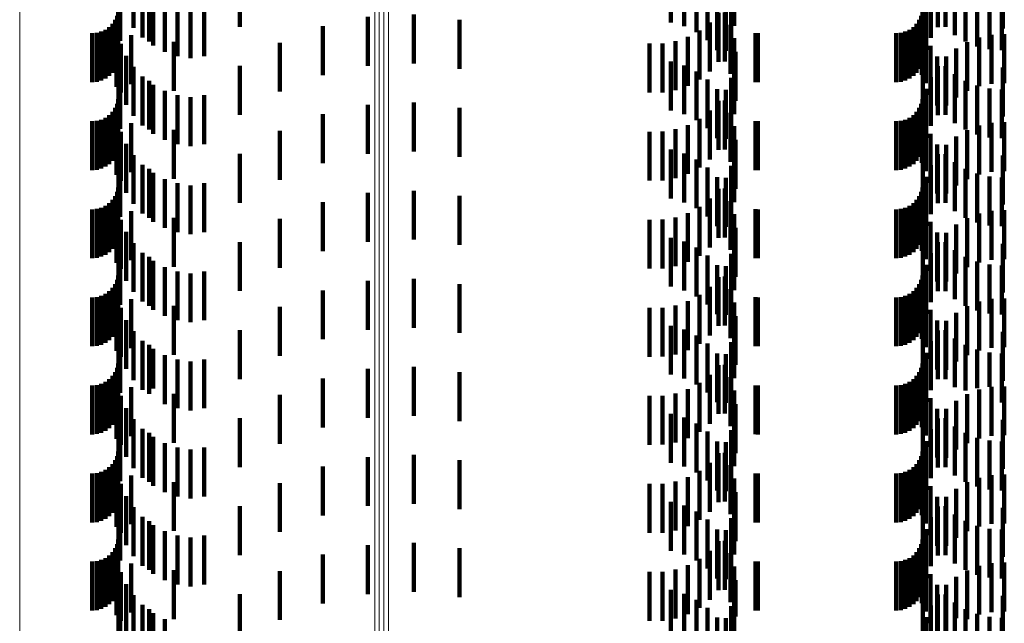
# Model space of a CAD drawing. Units: metres. Extents: x 0 to 11.3, y -0.7 to 0.7.
# Drawn here: x 0.1 to 0.1, y -0.3 to -0.2 of the extents above; entities that cross this region are included whole.
import ezdxf

# ---------------------------------------------------------------- set-up
doc = ezdxf.new("R2010")
doc.units = ezdxf.units.M
doc.linetypes.add('AUSGEZOGEN', pattern=[0])
doc.linetypes.add('VERDECKT2_S2', pattern=[0.0018, 0.001, -0.0008])
doc.layers.add('Standard', color=7, linetype='AUSGEZOGEN', lineweight=13)

msp = doc.modelspace()

# ---------------------------------------------------------------- linework, layer by layer
at = {"layer": 'Standard', "color": 253, "linetype": 'VERDECKT2_S2', "lineweight": 140, "transparency": 33554687}
for p, q in [((0.079812, -0.248152), (0.079812, -0.249152)), ((0.083972, -0.248174), (0.083972, -0.249174)), ((0.084128, -0.24817), (0.084128, -0.24917)), ((0.067227, -0.24823), (0.067227, -0.24923)), ((0.067532, -0.248189), (0.067532, -0.249189)), ((0.067716, -0.248387), (0.067716, -0.249387)), ((0.069705, -0.248358), (0.069705, -0.249168)), ((0.078787, -0.248363), (0.078787, -0.249157)), ((0.079039, -0.248306), (0.079039, -0.249279)), ((0.083667, -0.248202), (0.083667, -0.249202)), ((0.084323, -0.248337), (0.084323, -0.249337)), ((0.085299, -0.248202), (0.085299, -0.249202)), ((0.06726, -0.248453), (0.06726, -0.249453)), ((0.067852, -0.248471), (0.067852, -0.249471)), ((0.067931, -0.248553), (0.067931, -0.249553)), ((0.078518, -0.248399), (0.078518, -0.249079)), ((0.079267, -0.248443), (0.079267, -0.249443)), ((0.079746, -0.248412), (0.079746, -0.249412)), ((0.083833, -0.248395), (0.083833, -0.249395)), ((0.084542, -0.24847), (0.084542, -0.24947)), ((0.084779, -0.248568), (0.084779, -0.249568)), ((0.06817, -0.24868), (0.06817, -0.24968)), ((0.068427, -0.248767), (0.068427, -0.249767)), ((0.068977, -0.248767), (0.068977, -0.249767)), ((0.079463, -0.248644), (0.079463, -0.249644)), ((0.079639, -0.248658), (0.079639, -0.249658)), ((0.083732, -0.248636), (0.083732, -0.249636)), ((0.085029, -0.248628), (0.085029, -0.249628)), ((0.085284, -0.248647), (0.085284, -0.249647)), ((0.067194, -0.248942), (0.067194, -0.249942)), ((0.067219, -0.24885), (0.067219, -0.24985)), ((0.068695, -0.248809), (0.068695, -0.249809)), ((0.072321, -0.248963), (0.072321, -0.249963)), ((0.073262, -0.248919), (0.073262, -0.249919)), ((0.079493, -0.248883), (0.079493, -0.249883)), ((0.079622, -0.248875), (0.079622, -0.249875)), ((0.083634, -0.248942), (0.083634, -0.249942)), ((0.083659, -0.24885), (0.083659, -0.24985)), ((0.083669, -0.24889), (0.083669, -0.24989)), ((0.067033, -0.249173), (0.067033, -0.250173)), ((0.0671, -0.249106), (0.0671, -0.250106)), ((0.067154, -0.249028), (0.067154, -0.250028)), ((0.071399, -0.249156), (0.071399, -0.250156)), ((0.074198, -0.249027), (0.074198, -0.250027)), ((0.079312, -0.249081), (0.079312, -0.250081)), ((0.079738, -0.24913), (0.079738, -0.25013)), ((0.083473, -0.249173), (0.083473, -0.250173)), ((0.08354, -0.249106), (0.08354, -0.250106)), ((0.083594, -0.249028), (0.083594, -0.250028)), ((0.083648, -0.24915), (0.083648, -0.25015)), ((0.066683, -0.2493), (0.066683, -0.2503)), ((0.066778, -0.249292), (0.066778, -0.250292)), ((0.066869, -0.249267), (0.066869, -0.250267)), ((0.066955, -0.249227), (0.066955, -0.250227)), ((0.067184, -0.249393), (0.067184, -0.250393)), ((0.067206, -0.249252), (0.067206, -0.250252)), ((0.067484, -0.249338), (0.067484, -0.250338)), ((0.078866, -0.249376), (0.078866, -0.250376)), ((0.079101, -0.249247), (0.079101, -0.250247)), ((0.080249, -0.249298), (0.080249, -0.250298)), ((0.080293, -0.2493), (0.080293, -0.2503)), ((0.083123, -0.2493), (0.083123, -0.2503)), ((0.083218, -0.249292), (0.083218, -0.250292)), ((0.083309, -0.249267), (0.083309, -0.250267)), ((0.083395, -0.249227), (0.083395, -0.250227)), ((0.083729, -0.24932), (0.083729, -0.25032)), ((0.084816, -0.249385), (0.084816, -0.250385)), ((0.085072, -0.249331), (0.085072, -0.250331)), ((0.085333, -0.249319), (0.085333, -0.250319)), ((0.067273, -0.249514), (0.067273, -0.250514)), ((0.068354, -0.249474), (0.068354, -0.250474)), ((0.070519, -0.249494), (0.070519, -0.250494)), ((0.07808, -0.249512), (0.07808, -0.250512)), ((0.078348, -0.24951), (0.078348, -0.25051)), ((0.078612, -0.249464), (0.078612, -0.250464)), ((0.07981, -0.249401), (0.07981, -0.250401)), ((0.083827, -0.249557), (0.083827, -0.250557)), ((0.084572, -0.24948), (0.084572, -0.25048)), ((0.067383, -0.249762), (0.067383, -0.250762)), ((0.079834, -0.249681), (0.079834, -0.250681)), ((0.083961, -0.249775), (0.083961, -0.250775)), ((0.084145, -0.249778), (0.084145, -0.250778)), ((0.084347, -0.249612), (0.084347, -0.250612)), ((0.067532, -0.249989), (0.067532, -0.250989)), ((0.069705, -0.249968), (0.069705, -0.250968)), ((0.078518, -0.249879), (0.078518, -0.250879)), ((0.078787, -0.249957), (0.078787, -0.250957)), ((0.079812, -0.249952), (0.079812, -0.250952)), ((0.083972, -0.249974), (0.083972, -0.250974)), ((0.084128, -0.24997), (0.084128, -0.25097)), ((0.067227, -0.25003), (0.067227, -0.25103)), ((0.067716, -0.250187), (0.067716, -0.251187)), ((0.079039, -0.250079), (0.079039, -0.251079)), ((0.083667, -0.250002), (0.083667, -0.251002)), ((0.083833, -0.250195), (0.083833, -0.251195)), ((0.084323, -0.250137), (0.084323, -0.251137)), ((0.085299, -0.250002), (0.085299, -0.251002)), ((0.06726, -0.250253), (0.06726, -0.251253)), ((0.067852, -0.250271), (0.067852, -0.251271)), ((0.067931, -0.250353), (0.067931, -0.251353)), ((0.079267, -0.250243), (0.079267, -0.251243)), ((0.079746, -0.250212), (0.079746, -0.251212)), ((0.084542, -0.25027), (0.084542, -0.25127)), ((0.084779, -0.250368), (0.084779, -0.251368)), ((0.06817, -0.25048), (0.06817, -0.25148)), ((0.068427, -0.250567), (0.068427, -0.251567)), ((0.068977, -0.250567), (0.068977, -0.251567)), ((0.079463, -0.250444), (0.079463, -0.251444)), ((0.079639, -0.250458), (0.079639, -0.251458)), ((0.083732, -0.250436), (0.083732, -0.251436)), ((0.085029, -0.250428), (0.085029, -0.251428)), ((0.085284, -0.250447), (0.085284, -0.251447)), ((0.067194, -0.250742), (0.067194, -0.251742)), ((0.067219, -0.25065), (0.067219, -0.25165)), ((0.068695, -0.250609), (0.068695, -0.251609)), ((0.072321, -0.250763), (0.072321, -0.251763)), ((0.073262, -0.250719), (0.073262, -0.251719)), ((0.079493, -0.250683), (0.079493, -0.251683)), ((0.079622, -0.250675), (0.079622, -0.251675)), ((0.083634, -0.250742), (0.083634, -0.251742)), ((0.083659, -0.25065), (0.083659, -0.25165)), ((0.083669, -0.25069), (0.083669, -0.25169)), ((0.067033, -0.250973), (0.067033, -0.251973)), ((0.0671, -0.250906), (0.0671, -0.251906)), ((0.067154, -0.250828), (0.067154, -0.251828)), ((0.071399, -0.250956), (0.071399, -0.251956)), ((0.074198, -0.250827), (0.074198, -0.251827)), ((0.079312, -0.250881), (0.079312, -0.251881)), ((0.079738, -0.25093), (0.079738, -0.25193)), ((0.083473, -0.250973), (0.083473, -0.251973)), ((0.08354, -0.250906), (0.08354, -0.251906)), ((0.083594, -0.250828), (0.083594, -0.251828)), ((0.083648, -0.25095), (0.083648, -0.25195)), ((0.066683, -0.2511), (0.066683, -0.2521)), ((0.066778, -0.251092), (0.066778, -0.252092)), ((0.066869, -0.251067), (0.066869, -0.252067)), ((0.066955, -0.251027), (0.066955, -0.252027)), ((0.067184, -0.251193), (0.067184, -0.252193)), ((0.067206, -0.251052), (0.067206, -0.252052)), ((0.067484, -0.251138), (0.067484, -0.252138)), ((0.078866, -0.251176), (0.078866, -0.252176)), ((0.079101, -0.251047), (0.079101, -0.252047)), ((0.07981, -0.251201), (0.07981, -0.252201)), ((0.080249, -0.251098), (0.080249, -0.252098)), ((0.080293, -0.2511), (0.080293, -0.2521)), ((0.083123, -0.2511), (0.083123, -0.2521)), ((0.083218, -0.251092), (0.083218, -0.252092)), ((0.083309, -0.251067), (0.083309, -0.252067)), ((0.083395, -0.251027), (0.083395, -0.252027)), ((0.083729, -0.25112), (0.083729, -0.25212)), ((0.084816, -0.251185), (0.084816, -0.252185)), ((0.085072, -0.251131), (0.085072, -0.252131)), ((0.085333, -0.251119), (0.085333, -0.252119)), ((0.067273, -0.251314), (0.067273, -0.252314)), ((0.068354, -0.251274), (0.068354, -0.252274)), ((0.070519, -0.251294), (0.070519, -0.252294)), ((0.07808, -0.251312), (0.07808, -0.252312)), ((0.078348, -0.25131), (0.078348, -0.25231)), ((0.078612, -0.251264), (0.078612, -0.252264)), ((0.083827, -0.251357), (0.083827, -0.252357)), ((0.084572, -0.25128), (0.084572, -0.25228)), ((0.067383, -0.251562), (0.067383, -0.252562)), ((0.079834, -0.251481), (0.079834, -0.252481)), ((0.083961, -0.251575), (0.083961, -0.252575)), ((0.084145, -0.251578), (0.084145, -0.252578)), ((0.084347, -0.251412), (0.084347, -0.252412)), ((0.067532, -0.251789), (0.067532, -0.252789)), ((0.069705, -0.251768), (0.069705, -0.252768)), ((0.078518, -0.251679), (0.078518, -0.252679)), ((0.078787, -0.251757), (0.078787, -0.252757)), ((0.079812, -0.251752), (0.079812, -0.252752)), ((0.083667, -0.251802), (0.083667, -0.252802)), ((0.083972, -0.251774), (0.083972, -0.252774)), ((0.084128, -0.25177), (0.084128, -0.25277)), ((0.085299, -0.251802), (0.085299, -0.252802)), ((0.067227, -0.25183), (0.067227, -0.25283)), ((0.067716, -0.251987), (0.067716, -0.252987)), ((0.079039, -0.251879), (0.079039, -0.252879)), ((0.083833, -0.251995), (0.083833, -0.252995)), ((0.084323, -0.251937), (0.084323, -0.252937)), ((0.06726, -0.252053), (0.06726, -0.253053)), ((0.067852, -0.252071), (0.067852, -0.253071)), ((0.067931, -0.252153), (0.067931, -0.253153)), ((0.079267, -0.252043), (0.079267, -0.253043)), ((0.079746, -0.252012), (0.079746, -0.253012)), ((0.084542, -0.25207), (0.084542, -0.25307)), ((0.084779, -0.252168), (0.084779, -0.253168)), ((0.06817, -0.25228), (0.06817, -0.25328)), ((0.068427, -0.252367), (0.068427, -0.253367)), ((0.068695, -0.252409), (0.068695, -0.253409)), ((0.068977, -0.252367), (0.068977, -0.253367)), ((0.079463, -0.252244), (0.079463, -0.253244)), ((0.079639, -0.252258), (0.079639, -0.253258)), ((0.083732, -0.252236), (0.083732, -0.253236)), ((0.085029, -0.252228), (0.085029, -0.253228)), ((0.085284, -0.252247), (0.085284, -0.253247)), ((0.067194, -0.252542), (0.067194, -0.253542)), ((0.067219, -0.25245), (0.067219, -0.25345)), ((0.072321, -0.252563), (0.072321, -0.253563)), ((0.073262, -0.252519), (0.073262, -0.253519)), ((0.079493, -0.252483), (0.079493, -0.253483)), ((0.079622, -0.252475), (0.079622, -0.253475)), ((0.083634, -0.252542), (0.083634, -0.253542)), ((0.083659, -0.25245), (0.083659, -0.25345)), ((0.083669, -0.25249), (0.083669, -0.25349)), ((0.067033, -0.252773), (0.067033, -0.253773)), ((0.0671, -0.252706), (0.0671, -0.253706)), ((0.067154, -0.252628), (0.067154, -0.253628)), ((0.071399, -0.252756), (0.071399, -0.253756)), ((0.074198, -0.252627), (0.074198, -0.253627)), ((0.079312, -0.252681), (0.079312, -0.253681)), ((0.079738, -0.25273), (0.079738, -0.25373)), ((0.083473, -0.252773), (0.083473, -0.253773)), ((0.08354, -0.252706), (0.08354, -0.253706)), ((0.083594, -0.252628), (0.083594, -0.253628)), ((0.083648, -0.25275), (0.083648, -0.25375)), ((0.066683, -0.2529), (0.066683, -0.2539)), ((0.066778, -0.252892), (0.066778, -0.253892)), ((0.066869, -0.252867), (0.066869, -0.253867)), ((0.066955, -0.252827), (0.066955, -0.253827)), ((0.067184, -0.252993), (0.067184, -0.253993)), ((0.067206, -0.252852), (0.067206, -0.253852)), ((0.067484, -0.252938), (0.067484, -0.253938)), ((0.078866, -0.252976), (0.078866, -0.253976)), ((0.079101, -0.252847), (0.079101, -0.253847)), ((0.07981, -0.253001), (0.07981, -0.254001)), ((0.080249, -0.252898), (0.080249, -0.253898)), ((0.080293, -0.2529), (0.080293, -0.2539)), ((0.083123, -0.2529), (0.083123, -0.2539)), ((0.083218, -0.252892), (0.083218, -0.253892)), ((0.083309, -0.252867), (0.083309, -0.253867)), ((0.083395, -0.252827), (0.083395, -0.253827)), ((0.083729, -0.25292), (0.083729, -0.25392)), ((0.084816, -0.252985), (0.084816, -0.253985)), ((0.085072, -0.252931), (0.085072, -0.253931)), ((0.085333, -0.252919), (0.085333, -0.253919)), ((0.067273, -0.253114), (0.067273, -0.254114)), ((0.068354, -0.253074), (0.068354, -0.254074)), ((0.070519, -0.253094), (0.070519, -0.254094)), ((0.07808, -0.253112), (0.07808, -0.254112)), ((0.078348, -0.25311), (0.078348, -0.25411)), ((0.078612, -0.253064), (0.078612, -0.254064)), ((0.083827, -0.253157), (0.083827, -0.254157)), ((0.084347, -0.253212), (0.084347, -0.254212)), ((0.084572, -0.25308), (0.084572, -0.25408)), ((0.067383, -0.253362), (0.067383, -0.254362)), ((0.079834, -0.253281), (0.079834, -0.254281)), ((0.083961, -0.253375), (0.083961, -0.254375)), ((0.084145, -0.253378), (0.084145, -0.254378)), ((0.067532, -0.253589), (0.067532, -0.254589)), ((0.069705, -0.253568), (0.069705, -0.254568)), ((0.078518, -0.253479), (0.078518, -0.254479)), ((0.078787, -0.253557), (0.078787, -0.254557)), ((0.079812, -0.253552), (0.079812, -0.254552)), ((0.083667, -0.253602), (0.083667, -0.254602)), ((0.083972, -0.253574), (0.083972, -0.254574)), ((0.084128, -0.25357), (0.084128, -0.25457)), ((0.085299, -0.253602), (0.085299, -0.254602)), ((0.067227, -0.25363), (0.067227, -0.25463)), ((0.067716, -0.253787), (0.067716, -0.254787)), ((0.079039, -0.253679), (0.079039, -0.254679)), ((0.079746, -0.253812), (0.079746, -0.254812)), ((0.083833, -0.253795), (0.083833, -0.254795)), ((0.084323, -0.253737), (0.084323, -0.254737)), ((0.06726, -0.253853), (0.06726, -0.254853)), ((0.067852, -0.253871), (0.067852, -0.254871)), ((0.067931, -0.253953), (0.067931, -0.254953)), ((0.079267, -0.253843), (0.079267, -0.254843)), ((0.084542, -0.25387), (0.084542, -0.25487)), ((0.084779, -0.253968), (0.084779, -0.254968)), ((0.06817, -0.25408), (0.06817, -0.25508)), ((0.068427, -0.254167), (0.068427, -0.255167)), ((0.068695, -0.254209), (0.068695, -0.255209)), ((0.068977, -0.254167), (0.068977, -0.255167)), ((0.079463, -0.254044), (0.079463, -0.255044)), ((0.079639, -0.254058), (0.079639, -0.255058)), ((0.083732, -0.254036), (0.083732, -0.255036)), ((0.085029, -0.254028), (0.085029, -0.255028)), ((0.085284, -0.254047), (0.085284, -0.255047)), ((0.067194, -0.254342), (0.067194, -0.254642)), ((0.067219, -0.25425), (0.067219, -0.254686)), ((0.072321, -0.254363), (0.072321, -0.255363)), ((0.073262, -0.254319), (0.073262, -0.255319)), ((0.079493, -0.254283), (0.079493, -0.255283)), ((0.079622, -0.254275), (0.079622, -0.255275)), ((0.083634, -0.254342), (0.083634, -0.254642)), ((0.083659, -0.25425), (0.083659, -0.254686)), ((0.083669, -0.25429), (0.083669, -0.25529)), ((0.066955, -0.254627), (0.066955, -0.255627)), ((0.067033, -0.254573), (0.067033, -0.255573)), ((0.0671, -0.254506), (0.0671, -0.254563)), ((0.0671, -0.254563), (0.0671, -0.255506)), ((0.067154, -0.254428), (0.067154, -0.2546)), ((0.067154, -0.2546), (0.067154, -0.255428)), ((0.071399, -0.254556), (0.071399, -0.255556)), ((0.074198, -0.254427), (0.074198, -0.255427)), ((0.079312, -0.254481), (0.079312, -0.255481)), ((0.079738, -0.25453), (0.079738, -0.25553)), ((0.083395, -0.254627), (0.083395, -0.255627)), ((0.083473, -0.254573), (0.083473, -0.255573)), ((0.08354, -0.254506), (0.08354, -0.254563)), ((0.08354, -0.254563), (0.08354, -0.255506)), ((0.083594, -0.254428), (0.083594, -0.2546)), ((0.083594, -0.2546), (0.083594, -0.255428)), ((0.083648, -0.25455), (0.083648, -0.25555)), ((0.066683, -0.2547), (0.066683, -0.2557)), ((0.066778, -0.254692), (0.066778, -0.255692)), ((0.066869, -0.254667), (0.066869, -0.255667)), ((0.067184, -0.254793), (0.067184, -0.255793)), ((0.067194, -0.254642), (0.067194, -0.255342)), ((0.067206, -0.254652), (0.067206, -0.255652)), ((0.067219, -0.254686), (0.067219, -0.25525)), ((0.067484, -0.254738), (0.067484, -0.255738)), ((0.078866, -0.254776), (0.078866, -0.255776)), ((0.079101, -0.254647), (0.079101, -0.255647)), ((0.07981, -0.254801), (0.07981, -0.255801)), ((0.080249, -0.254698), (0.080249, -0.255698)), ((0.080293, -0.2547), (0.080293, -0.2557)), ((0.083123, -0.2547), (0.083123, -0.2557)), ((0.083218, -0.254692), (0.083218, -0.255692)), ((0.083309, -0.254667), (0.083309, -0.255667)), ((0.083634, -0.254642), (0.083634, -0.255342)), ((0.083659, -0.254686), (0.083659, -0.25525)), ((0.083729, -0.25472), (0.083729, -0.25572)), ((0.084816, -0.254785), (0.084816, -0.255785)), ((0.085072, -0.254731), (0.085072, -0.255731)), ((0.085333, -0.254719), (0.085333, -0.255719)), ((0.067273, -0.254914), (0.067273, -0.255914)), ((0.068354, -0.254874), (0.068354, -0.255874)), ((0.070519, -0.254894), (0.070519, -0.255894)), ((0.07808, -0.254912), (0.07808, -0.255912)), ((0.078348, -0.25491), (0.078348, -0.25591)), ((0.078612, -0.254864), (0.078612, -0.255864)), ((0.083827, -0.254957), (0.083827, -0.255957)), ((0.084347, -0.255012), (0.084347, -0.256012)), ((0.084572, -0.25488), (0.084572, -0.25588)), ((0.067383, -0.255162), (0.067383, -0.256162)), ((0.079834, -0.255081), (0.079834, -0.256081)), ((0.083961, -0.255175), (0.083961, -0.256175)), ((0.084145, -0.255178), (0.084145, -0.256178)), ((0.067227, -0.25543), (0.067227, -0.25643)), ((0.067532, -0.255389), (0.067532, -0.256389)), ((0.069705, -0.255368), (0.069705, -0.256368)), ((0.078518, -0.255279), (0.078518, -0.256279)), ((0.078787, -0.255357), (0.078787, -0.256357)), ((0.079812, -0.255352), (0.079812, -0.256352)), ((0.083667, -0.255402), (0.083667, -0.256402)), ((0.083972, -0.255374), (0.083972, -0.256374)), ((0.084128, -0.25537), (0.084128, -0.25637)), ((0.085299, -0.255402), (0.085299, -0.256402)), ((0.067716, -0.255587), (0.067716, -0.256587)), ((0.079039, -0.255479), (0.079039, -0.256479)), ((0.079746, -0.255612), (0.079746, -0.256612)), ((0.083833, -0.255595), (0.083833, -0.256595)), ((0.084323, -0.255537), (0.084323, -0.256537)), ((0.06726, -0.255653), (0.06726, -0.256653)), ((0.067852, -0.255671), (0.067852, -0.256671)), ((0.067931, -0.255753), (0.067931, -0.256563)), ((0.079267, -0.255643), (0.079267, -0.256643)), ((0.084542, -0.25567), (0.084542, -0.256603)), ((0.084779, -0.255768), (0.084779, -0.256556)), ((0.085029, -0.255828), (0.085029, -0.256527)), ((0.06817, -0.25588), (0.06817, -0.256502)), ((0.068427, -0.255967), (0.068427, -0.25646)), ((0.068695, -0.256009), (0.068695, -0.25644)), ((0.068977, -0.255967), (0.068977, -0.256967)), ((0.079463, -0.255844), (0.079463, -0.256844)), ((0.079639, -0.255858), (0.079639, -0.256513)), ((0.083732, -0.255836), (0.083732, -0.256836)), ((0.085284, -0.255847), (0.085284, -0.256518)), ((0.067154, -0.256228), (0.067154, -0.257228)), ((0.067194, -0.256142), (0.067194, -0.257142)), ((0.067219, -0.25605), (0.067219, -0.25705)), ((0.072321, -0.256163), (0.072321, -0.257163)), ((0.073262, -0.256119), (0.073262, -0.257119)), ((0.074198, -0.256227), (0.074198, -0.257227)), ((0.079493, -0.256083), (0.079493, -0.256404)), ((0.079622, -0.256075), (0.079622, -0.257075)), ((0.083594, -0.256228), (0.083594, -0.257228)), ((0.083634, -0.256142), (0.083634, -0.257142)), ((0.083659, -0.25605), (0.083659, -0.25705)), ((0.083669, -0.25609), (0.083669, -0.25709)), ((0.066955, -0.256427), (0.066955, -0.257427)), ((0.067033, -0.256373), (0.067033, -0.257373)), ((0.0671, -0.256306), (0.0671, -0.257306)), ((0.071399, -0.256356), (0.071399, -0.257356)), ((0.079312, -0.256281), (0.079312, -0.256309)), ((0.079312, -0.256309), (0.079312, -0.257281)), ((0.079493, -0.256404), (0.079493, -0.257083)), ((0.079738, -0.25633), (0.079738, -0.25733)), ((0.083395, -0.256427), (0.083395, -0.257427)), ((0.083473, -0.256373), (0.083473, -0.257373)), ((0.08354, -0.256306), (0.08354, -0.257306)), ((0.083648, -0.25635), (0.083648, -0.25735)), ((0.066683, -0.2565), (0.066683, -0.2575)), ((0.066778, -0.256492), (0.066778, -0.257492)), ((0.066869, -0.256467), (0.066869, -0.257467)), ((0.067184, -0.256593), (0.067184, -0.257593)), ((0.067206, -0.256452), (0.067206, -0.257094)), ((0.067484, -0.256538), (0.067484, -0.257538)), ((0.067931, -0.256563), (0.067931, -0.256563)), ((0.06817, -0.256502), (0.06817, -0.25688)), ((0.068427, -0.25646), (0.068427, -0.256967)), ((0.068695, -0.25644), (0.068695, -0.257009)), ((0.078866, -0.256576), (0.078866, -0.257576)), ((0.079101, -0.256447), (0.079101, -0.257447)), ((0.079639, -0.256513), (0.079639, -0.256858)), ((0.07981, -0.256601), (0.07981, -0.257601)), ((0.080249, -0.256498), (0.080249, -0.257498)), ((0.080293, -0.2565), (0.080293, -0.2575)), ((0.083123, -0.2565), (0.083123, -0.2575)), ((0.083218, -0.256492), (0.083218, -0.257492)), ((0.083309, -0.256467), (0.083309, -0.257467)), ((0.083729, -0.25652), (0.083729, -0.257061)), ((0.084542, -0.256603), (0.084542, -0.256603)), ((0.084779, -0.256556), (0.084779, -0.256556)), ((0.084816, -0.256585), (0.084816, -0.257585)), ((0.085029, -0.256527), (0.085029, -0.256527)), ((0.085072, -0.256531), (0.085072, -0.257531)), ((0.085284, -0.256518), (0.085284, -0.256847)), ((0.085333, -0.256519), (0.085333, -0.257519)), ((0.067273, -0.256714), (0.067273, -0.256967)), ((0.068354, -0.256674), (0.068354, -0.257674)), ((0.070519, -0.256694), (0.070519, -0.257694)), ((0.07808, -0.256712), (0.07808, -0.257712)), ((0.078348, -0.25671), (0.078348, -0.25771)), ((0.078612, -0.256664), (0.078612, -0.257664)), ((0.083827, -0.256757), (0.083827, -0.256947)), ((0.084347, -0.256812), (0.084347, -0.257812)), ((0.084572, -0.25668), (0.084572, -0.25768)), ((0.067273, -0.256967), (0.067273, -0.257714)), ((0.067383, -0.256962), (0.067383, -0.257962)), ((0.079834, -0.256881), (0.079834, -0.257881)), ((0.083827, -0.256947), (0.083827, -0.257757)), ((0.083961, -0.256975), (0.083961, -0.257975)), ((0.084145, -0.256978), (0.084145, -0.257978)), ((0.067206, -0.257094), (0.067206, -0.257452)), ((0.067227, -0.25723), (0.067227, -0.25823)), ((0.067532, -0.257189), (0.067532, -0.258189)), ((0.069705, -0.257168), (0.069705, -0.258168)), ((0.078518, -0.257079), (0.078518, -0.258079)), ((0.078787, -0.257157), (0.078787, -0.258157)), ((0.079812, -0.257152), (0.079812, -0.258152)), ((0.083667, -0.257202), (0.083667, -0.258202)), ((0.083729, -0.257061), (0.083729, -0.25752)), ((0.083972, -0.257174), (0.083972, -0.258174)), ((0.084128, -0.25717), (0.084128, -0.25817)), ((0.085299, -0.257202), (0.085299, -0.258202)), ((0.067716, -0.257387), (0.067716, -0.258387)), ((0.079039, -0.257279), (0.079039, -0.258279)), ((0.079267, -0.257443), (0.079267, -0.258443)), ((0.079746, -0.257412), (0.079746, -0.258412)), ((0.083833, -0.257395), (0.083833, -0.258395)), ((0.084323, -0.257337), (0.084323, -0.258337)), ((0.06726, -0.257453), (0.06726, -0.258453)), ((0.067852, -0.257471), (0.067852, -0.258471)), ((0.067931, -0.257553), (0.067931, -0.258553)), ((0.079463, -0.257644), (0.079463, -0.258644)), ((0.083732, -0.257636), (0.083732, -0.258636)), ((0.084542, -0.25747), (0.084542, -0.25847)), ((0.084779, -0.257568), (0.084779, -0.258568)), ((0.085029, -0.257628), (0.085029, -0.258628)), ((0.06817, -0.25768), (0.06817, -0.25868)), ((0.068427, -0.257767), (0.068427, -0.258767)), ((0.068695, -0.257809), (0.068695, -0.258809)), ((0.068977, -0.257767), (0.068977, -0.258767)), ((0.079639, -0.257658), (0.079639, -0.258658)), ((0.085284, -0.257647), (0.085284, -0.258647)), ((0.067154, -0.258028), (0.067154, -0.259028)), ((0.067194, -0.257942), (0.067194, -0.258942)), ((0.067219, -0.25785), (0.067219, -0.25885)), ((0.072321, -0.257963), (0.072321, -0.258963)), ((0.073262, -0.257919), (0.073262, -0.258919)), ((0.074198, -0.258027), (0.074198, -0.259027)), ((0.079493, -0.257883), (0.079493, -0.258883)), ((0.079622, -0.257875), (0.079622, -0.258875)), ((0.083594, -0.258028), (0.083594, -0.259028)), ((0.083634, -0.257942), (0.083634, -0.258942)), ((0.083659, -0.25785), (0.083659, -0.25885)), ((0.083669, -0.25789), (0.083669, -0.25889)), ((0.066955, -0.258227), (0.066955, -0.259227)), ((0.067033, -0.258173), (0.067033, -0.259173)), ((0.0671, -0.258106), (0.0671, -0.259106)), ((0.071399, -0.258156), (0.071399, -0.259156)), ((0.079101, -0.258247), (0.079101, -0.259247)), ((0.079312, -0.258081), (0.079312, -0.259081)), ((0.079738, -0.25813), (0.079738, -0.25913)), ((0.083395, -0.258227), (0.083395, -0.259227)), ((0.083473, -0.258173), (0.083473, -0.259173)), ((0.08354, -0.258106), (0.08354, -0.259106)), ((0.083648, -0.25815), (0.083648, -0.25915)), ((0.066683, -0.2583), (0.066683, -0.2593)), ((0.066778, -0.258292), (0.066778, -0.259292)), ((0.066869, -0.258267), (0.066869, -0.259267)), ((0.067184, -0.258393), (0.067184, -0.259393)), ((0.067206, -0.258252), (0.067206, -0.259252)), ((0.067484, -0.258338), (0.067484, -0.259338)), ((0.078866, -0.258376), (0.078866, -0.259376)), ((0.07981, -0.258401), (0.07981, -0.259401)), ((0.080249, -0.258298), (0.080249, -0.259298)), ((0.080293, -0.2583), (0.080293, -0.2593)), ((0.083123, -0.2583), (0.083123, -0.2593)), ((0.083218, -0.258292), (0.083218, -0.259292)), ((0.083309, -0.258267), (0.083309, -0.259267)), ((0.083729, -0.25832), (0.083729, -0.25932)), ((0.084816, -0.258385), (0.084816, -0.259385)), ((0.085072, -0.258331), (0.085072, -0.259331)), ((0.085333, -0.258319), (0.085333, -0.259319)), ((0.067273, -0.258514), (0.067273, -0.259514)), ((0.068354, -0.258474), (0.068354, -0.259474)), ((0.070519, -0.258494), (0.070519, -0.259494)), ((0.07808, -0.258512), (0.07808, -0.259512)), ((0.078348, -0.25851), (0.078348, -0.25951)), ((0.078612, -0.258464), (0.078612, -0.259464)), ((0.083827, -0.258557), (0.083827, -0.259557)), ((0.084347, -0.258612), (0.084347, -0.259612)), ((0.084572, -0.25848), (0.084572, -0.25948)), ((0.067383, -0.258762), (0.067383, -0.259762)), ((0.079834, -0.258681), (0.079834, -0.259681)), ((0.083961, -0.258775), (0.083961, -0.259775)), ((0.084145, -0.258778), (0.084145, -0.259778)), ((0.067227, -0.25903), (0.067227, -0.26003)), ((0.067532, -0.258989), (0.067532, -0.259989)), ((0.069705, -0.258968), (0.069705, -0.259968)), ((0.078518, -0.258879), (0.078518, -0.259879)), ((0.078787, -0.258957), (0.078787, -0.259957)), ((0.079812, -0.258952), (0.079812, -0.259952)), ((0.083667, -0.259002), (0.083667, -0.260002)), ((0.083972, -0.258974), (0.083972, -0.259974)), ((0.084128, -0.25897), (0.084128, -0.25997)), ((0.085299, -0.259002), (0.085299, -0.260002)), ((0.06726, -0.259253), (0.06726, -0.260079)), ((0.067716, -0.259187), (0.067716, -0.260187)), ((0.079039, -0.259079), (0.079039, -0.260079)), ((0.079267, -0.259243), (0.079267, -0.260243)), ((0.079746, -0.259212), (0.079746, -0.260212)), ((0.083833, -0.259195), (0.083833, -0.260195)), ((0.084323, -0.259137), (0.084323, -0.260137)), ((0.067852, -0.259271), (0.067852, -0.260271)), ((0.067931, -0.259353), (0.067931, -0.260353)), ((0.079463, -0.259444), (0.079463, -0.260444)), ((0.079639, -0.259458), (0.079639, -0.260458)), ((0.083732, -0.259436), (0.083732, -0.260436)), ((0.084542, -0.25927), (0.084542, -0.26027)), ((0.084779, -0.259368), (0.084779, -0.260368)), ((0.085029, -0.259428), (0.085029, -0.260428)), ((0.085284, -0.259447), (0.085284, -0.260447)), ((0.067219, -0.25965), (0.067219, -0.26065)), ((0.06817, -0.25948), (0.06817, -0.26048)), ((0.068427, -0.259567), (0.068427, -0.260567)), ((0.068695, -0.259609), (0.068695, -0.260609)), ((0.068977, -0.259567), (0.068977, -0.260567)), ((0.083659, -0.25965), (0.083659, -0.26065)), ((0.067154, -0.259828), (0.067154, -0.260828)), ((0.067194, -0.259742), (0.067194, -0.260742)), ((0.072321, -0.259763), (0.072321, -0.260763)), ((0.073262, -0.259719), (0.073262, -0.260719)), ((0.074198, -0.259827), (0.074198, -0.260827)), ((0.079493, -0.259683), (0.079493, -0.260683)), ((0.079622, -0.259675), (0.079622, -0.260675)), ((0.083594, -0.259828), (0.083594, -0.260828)), ((0.083634, -0.259742), (0.083634, -0.260742)), ((0.083669, -0.25969), (0.083669, -0.26069)), ((0.066955, -0.260027), (0.066955, -0.261027)), ((0.067033, -0.259973), (0.067033, -0.260973)), ((0.0671, -0.259906), (0.0671, -0.260906)), ((0.067206, -0.260052), (0.067206, -0.261052)), ((0.071399, -0.259956), (0.071399, -0.260956)), ((0.079101, -0.260047), (0.079101, -0.261047)), ((0.079312, -0.259881), (0.079312, -0.260881)), ((0.079738, -0.25993), (0.079738, -0.26093)), ((0.083395, -0.260027), (0.083395, -0.261027)), ((0.083473, -0.259973), (0.083473, -0.260973)), ((0.08354, -0.259906), (0.08354, -0.260906)), ((0.083648, -0.25995), (0.083648, -0.26061)), ((0.066683, -0.2601), (0.066683, -0.2611)), ((0.066778, -0.260092), (0.066778, -0.261092)), ((0.066869, -0.260067), (0.066869, -0.261067)), ((0.067184, -0.260193), (0.067184, -0.261193)), ((0.06726, -0.260079), (0.06726, -0.260079)), ((0.067484, -0.260138), (0.067484, -0.26052)), ((0.078866, -0.260176), (0.078866, -0.261176)), ((0.07981, -0.260201), (0.07981, -0.261201)), ((0.080249, -0.260098), (0.080249, -0.261098)), ((0.080293, -0.2601), (0.080293, -0.2611)), ((0.083123, -0.2601), (0.083123, -0.2611)), ((0.083218, -0.260092), (0.083218, -0.261092)), ((0.083309, -0.260067), (0.083309, -0.261067)), ((0.083729, -0.26012), (0.083729, -0.26112)), ((0.084816, -0.260185), (0.084816, -0.261185)), ((0.085072, -0.260131), (0.085072, -0.261131)), ((0.085333, -0.260119), (0.085333, -0.261119)), ((0.067273, -0.260314), (0.067273, -0.261314)), ((0.068354, -0.260274), (0.068354, -0.261274)), ((0.070519, -0.260294), (0.070519, -0.261294)), ((0.07808, -0.260312), (0.07808, -0.261312)), ((0.078348, -0.26031), (0.078348, -0.26131)), ((0.078612, -0.260264), (0.078612, -0.261264)), ((0.083827, -0.260357), (0.083827, -0.261357)), ((0.084347, -0.260412), (0.084347, -0.261255)), ((0.084572, -0.26028), (0.084572, -0.26128)), ((0.067383, -0.260562), (0.067383, -0.261562)), ((0.067484, -0.26052), (0.067484, -0.261138)), ((0.079834, -0.260481), (0.079834, -0.261222)), ((0.083648, -0.26061), (0.083648, -0.26095)), ((0.083961, -0.260575), (0.083961, -0.261575)), ((0.084145, -0.260578), (0.084145, -0.261175)), ((0.067227, -0.26083), (0.067227, -0.26183)), ((0.067532, -0.260789), (0.067532, -0.261789)), ((0.069705, -0.260768), (0.069705, -0.261768)), ((0.078518, -0.260679), (0.078518, -0.261679)), ((0.078787, -0.260757), (0.078787, -0.261757)), ((0.079812, -0.260752), (0.079812, -0.261752)), ((0.083667, -0.260802), (0.083667, -0.261802)), ((0.083972, -0.260774), (0.083972, -0.26108)), ((0.084128, -0.26077), (0.084128, -0.26177)), ((0.085299, -0.260802), (0.085299, -0.261802)), ((0.06726, -0.261053), (0.06726, -0.262053)), ((0.067716, -0.260987), (0.067716, -0.261987)), ((0.079039, -0.260879), (0.079039, -0.261879)), ((0.079267, -0.261043), (0.079267, -0.261818)), ((0.079746, -0.261012), (0.079746, -0.262012)), ((0.083833, -0.260995), (0.083833, -0.261995)), ((0.084323, -0.260937), (0.084323, -0.261937)), ((0.067852, -0.261071), (0.067852, -0.262071)), ((0.067931, -0.261153), (0.067931, -0.262153)), ((0.079463, -0.261244), (0.079463, -0.261721)), ((0.079639, -0.261258), (0.079639, -0.262258)), ((0.079834, -0.261222), (0.079834, -0.261222)), ((0.083732, -0.261236), (0.083732, -0.262236)), ((0.083972, -0.26108), (0.083972, -0.261774)), ((0.084145, -0.261175), (0.084145, -0.261578)), ((0.084347, -0.261255), (0.084347, -0.261255)), ((0.084542, -0.26107), (0.084542, -0.26207)), ((0.084779, -0.261168), (0.084779, -0.262168)), ((0.085029, -0.261228), (0.085029, -0.262228)), ((0.085284, -0.261247), (0.085284, -0.262247)), ((0.06817, -0.26128), (0.06817, -0.26228))]:
    msp.add_line(p, q, dxfattribs=at)
at = {"layer": 'Standard', "color": 7, "linetype": 'AUSGEZOGEN', "lineweight": 13, "transparency": 33554687}
for points in [[(0.065204, 0.031), (0.065204, 0.017315), (0.065204, 0.003515), (0.065204, -0.010393), (0.065204, -0.024398), (0.065204, -0.038491), (0.065204, -0.052661), (0.065204, -0.066896), (0.065204, -0.081186), (0.065204, -0.095519), (0.065204, -0.109881), (0.065204, -0.124261), (0.065204, -0.138644), (0.065204, -0.153018), (0.065204, -0.167369), (0.065204, -0.181682), (0.065204, -0.195943), (0.065204, -0.210137), (0.065204, -0.22425), (0.065204, -0.238266), (0.065204, -0.25217), (0.065204, -0.265948), (0.065204, -0.279585)], [(0.072465, 0.031), (0.072465, 0.017339), (0.072465, 0.003563), (0.072465, -0.010321), (0.072465, -0.024301), (0.072465, -0.038369), (0.072465, -0.052514), (0.072465, -0.066725), (0.072465, -0.08099), (0.072465, -0.095297), (0.072465, -0.109635), (0.072465, -0.123989), (0.072465, -0.138347), (0.072465, -0.152696), (0.072465, -0.167022), (0.072465, -0.18131), (0.072465, -0.195546), (0.072465, -0.209715), (0.072465, -0.223803), (0.072465, -0.237795), (0.072465, -0.251675), (0.072465, -0.265429), (0.072465, -0.279042)], [(0.072555, 0.031), (0.072555, 0.017339), (0.072555, 0.003562), (0.072555, -0.010322), (0.072555, -0.024303), (0.072555, -0.038372), (0.072555, -0.052517), (0.072555, -0.066729), (0.072555, -0.080994), (0.072555, -0.095302), (0.072555, -0.10964), (0.072555, -0.123995), (0.072555, -0.138353), (0.072555, -0.152703), (0.072555, -0.167029), (0.072555, -0.181317), (0.072555, -0.195554), (0.072555, -0.209724), (0.072555, -0.223812), (0.072555, -0.237804), (0.072555, -0.251685), (0.072555, -0.26544), (0.072555, -0.279053)], [(0.072649, 0.031), (0.072649, 0.017339), (0.072649, 0.003562), (0.072649, -0.010322), (0.072649, -0.024304), (0.072649, -0.038373), (0.072649, -0.052518), (0.072649, -0.066729), (0.072649, -0.080995), (0.072649, -0.095303), (0.072649, -0.109641), (0.072649, -0.123996), (0.072649, -0.138355), (0.072649, -0.152705), (0.072649, -0.167031), (0.072649, -0.181319), (0.072649, -0.195556), (0.072649, -0.209726), (0.072649, -0.223815), (0.072649, -0.237807), (0.072649, -0.251688), (0.072649, -0.265443), (0.072649, -0.279056)], [(0.072741, 0.031), (0.072741, 0.017339), (0.072741, 0.003562), (0.072741, -0.010322), (0.072741, -0.024303), (0.072741, -0.038372), (0.072741, -0.052517), (0.072741, -0.066728), (0.072741, -0.080993), (0.072741, -0.095301), (0.072741, -0.109639), (0.072741, -0.123994), (0.072741, -0.138352), (0.072741, -0.152702), (0.072741, -0.167028), (0.072741, -0.181316), (0.072741, -0.195552), (0.072741, -0.209722), (0.072741, -0.223811), (0.072741, -0.237803), (0.072741, -0.251683), (0.072741, -0.265438), (0.072741, -0.279051)]]:
    msp.add_lwpolyline(points, dxfattribs=at)

doc.saveas('drawing.dxf')
